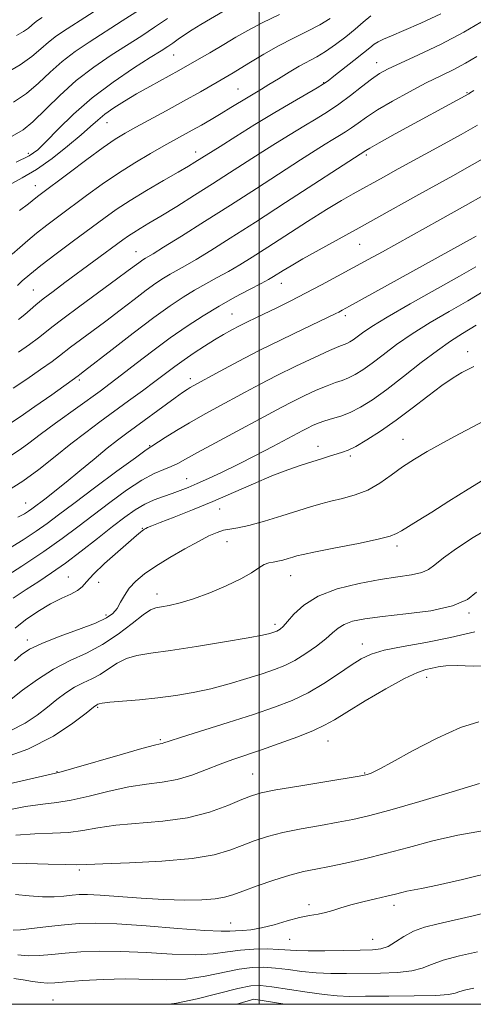
# Model space of a CAD drawing. Extents: x 2059800 to 2062700, y 289800 to 292700.
# Drawn here: x 2061940 to 2062054, y 290000 to 290248 of the extents above; entities that cross this region are included whole.
import ezdxf

# ---------------------------------------------------------------- set-up
doc = ezdxf.new("R2010")
doc.units = 0
doc.header["$MEASUREMENT"] = 0
for name, color, linetype, lineweight in [('BREAKLINE DTM HARD', 7, 'Continuous', 0), ('CONTOUR INDEX', 41, 'Continuous', 13), ('CONTOUR INTERMEDIATE', 44, 'Continuous', 0), ('GRID LINE', 7, 'Continuous', 0), ('SPOT ELEVATION DTM', 2, 'Continuous', 13)]:
    doc.layers.add(name, color=color, linetype=linetype, lineweight=lineweight)

msp = doc.modelspace()

# ---------------------------------------------------------------- linework, layer by layer
at = {"layer": 'BREAKLINE DTM HARD', "extrusion": (-0.004391, -0.01355, 0.999899), "elevation": -12017.288, "flags": 128}
msp.add_lwpolyline([(2061978.734, 289863.78), (2061982.982, 289865.06), (2061990.803, 289863.78)], dxfattribs=at)
at = {"layer": 'CONTOUR INDEX', "flags": 128}
for points, elevation in [([(2061935.699, 290234.118), (2061939.699, 290236.478), (2061942.706, 290238.622), (2061944.939, 290240.516), (2061946.845, 290242.193), (2061948.881, 290243.748), (2061951.54, 290245.532), (2061960.45, 290251.24)], 1030), ([(2061939.6, 290199.8), (2061941.83, 290201.519), (2061943.66, 290202.996), (2061944.416, 290203.586), (2061952.074, 290209.339), (2061956.536, 290212.658), (2061960.643, 290215.646), (2061963.705, 290217.746), (2061966.202, 290219.277), (2061968.909, 290220.78), (2061976.525, 290224.905), (2061980.893, 290227.301), (2061985.207, 290229.717), (2061989.392, 290232.12), (2061993.434, 290234.507), (2061997.33, 290236.863), (2062001.125, 290239.133), (2062004.876, 290241.252), (2062008.596, 290243.175), (2062012.124, 290244.935), (2062015.255, 290246.584), (2062017.859, 290248.185)], 1020), ([(2061937.992, 290155.094), (2061941.383, 290157.342), (2061944.882, 290159.768), (2061947.781, 290161.841), (2061949.615, 290163.207), (2061952.428, 290165.378), (2061957.82, 290169.37), (2061961.309, 290171.981), (2061964.954, 290174.764), (2061968.455, 290177.454), (2061971.512, 290179.769), (2061973.917, 290181.506), (2061975.834, 290182.784), (2061977.522, 290183.803), (2061981.327, 290185.925), (2061984.071, 290187.517), (2061987.784, 290189.775), (2061992.694, 290192.852), (2061999.01, 290196.885), (2062006.647, 290201.814), (2062026.833, 290214.896), (2062027.835, 290215.491), (2062030.192, 290216.821), (2062034.273, 290219.078), (2062052.777, 290229.219), (2062053.01, 290229.367), (2062054.042, 290229.993)], 1010), ([(2061936.824, 290114.646), (2061940.491, 290116.9), (2061943.795, 290119.065), (2061946.562, 290121.019), (2061949.432, 290123.172), (2061953.251, 290126.069), (2061958.488, 290129.99), (2061964.126, 290134.175), (2061968.77, 290137.6), (2061971.45, 290139.55), (2061972.882, 290140.533), (2061976.313, 290142.686), (2061979.146, 290144.434), (2061982.399, 290146.371), (2061985.813, 290148.302), (2061989.304, 290150.209), (2061996.41, 290154.048), (2062000.21, 290156.072), (2062004.462, 290158.257), (2062009.222, 290160.599), (2062013.882, 290162.815), (2062017.665, 290164.55), (2062020.019, 290165.562), (2062022.058, 290166.358), (2062022.802, 290166.736), (2062023.663, 290167.275), (2062024.694, 290168.012), (2062026.053, 290169.028), (2062028.327, 290170.579), (2062032.208, 290172.965), (2062038.02, 290176.307), (2062050.496, 290183.299), (2062054.583, 290185.641)], 1000), ([(2061935.387, 290075.113), (2061940.343, 290079.049), (2061944.06, 290081.787), (2061948.151, 290084.392), (2061952.302, 290086.503), (2061956.426, 290088.405), (2061960.496, 290090.538), (2061964.433, 290093.173), (2061967.953, 290095.882), (2061970.721, 290098.068), (2061972.556, 290099.302), (2061973.892, 290099.833), (2061975.316, 290100.081), (2061977.321, 290100.418), (2061980.025, 290101.03), (2061983.452, 290102.053), (2061987.515, 290103.558), (2061991.693, 290105.336), (2061995.359, 290107.112), (2061998.041, 290108.646), (2061999.901, 290109.852), (2062001.26, 290110.68), (2062002.408, 290111.121), (2062003.5, 290111.334), (2062004.663, 290111.517), (2062005.972, 290111.821), (2062007.301, 290112.203), (2062008.476, 290112.574), (2062009.501, 290112.884), (2062011.097, 290113.267), (2062014.163, 290113.896), (2062019.182, 290114.876), (2062024.979, 290116.019), (2062029.965, 290117.066), (2062032.983, 290117.839), (2062034.609, 290118.481), (2062035.855, 290119.216), (2062040.081, 290121.759), (2062043.477, 290123.869), (2062047.8, 290126.632), (2062052.64, 290129.698), (2062057.477, 290132.618)], 990), ([(2061938.6, 290042.579), (2061943.439, 290042.919), (2061947.886, 290043.05), (2061951.904, 290043.26), (2061955.559, 290043.757), (2061959.341, 290044.421), (2061963.847, 290045.052), (2061975.708, 290046.072), (2061981.905, 290046.967), (2061987.45, 290048.394), (2061992.069, 290050.051), (2061995.574, 290051.521), (2061998.021, 290052.507), (2062000.457, 290053.209), (2062004.179, 290053.946), (2062009.962, 290054.943), (2062016.516, 290056.025), (2062025.164, 290057.433), (2062026.441, 290057.653), (2062026.854, 290057.748), (2062027.223, 290057.856), (2062027.686, 290058.004), (2062028.21, 290058.188), (2062028.898, 290058.483), (2062030.402, 290059.256), (2062033.508, 290060.952), (2062038.647, 290063.78), (2062044.829, 290067.003), (2062050.706, 290069.653), (2062055.356, 290071.127)], 980), ([(2061938.162, 290006.464), (2061940.527, 290006.122), (2061942.839, 290005.74), (2061944.88, 290005.45), (2061946.584, 290005.355), (2061948.496, 290005.442), (2061951.313, 290005.672), (2061955.511, 290005.99), (2061960.673, 290006.275), (2061966.164, 290006.392), (2061976.55, 290006.166), (2061981.501, 290006.359), (2061986.354, 290007.05), (2061994.923, 290008.825), (2061998.241, 290009.267), (2062001.154, 290009.335), (2062004.053, 290009.121), (2062007.248, 290008.726), (2062010.714, 290008.283), (2062014.346, 290007.934), (2062018.07, 290007.78), (2062021.96, 290007.773), (2062030.569, 290007.88), (2062034.859, 290008.036), (2062038.458, 290008.419), (2062041.073, 290009.118), (2062043.383, 290010.058), (2062046.312, 290011.127), (2062050.444, 290012.21), (2062055.006, 290013.195)], 970)]:
    msp.add_lwpolyline(points, dxfattribs=dict(at, elevation=elevation))
at = {"layer": 'CONTOUR INTERMEDIATE', "flags": 128}
for points, elevation in [([(2061938.081, 290227.114), (2061941.312, 290229.31), (2061944.351, 290231.878), (2061947.322, 290234.641), (2061950.358, 290237.35), (2061953.587, 290239.831), (2061957.119, 290242.224), (2061965.408, 290247.526), (2061969.798, 290250.365)], 1028), ([(2061938.764, 290212.022), (2061942.021, 290213.613), (2061944.185, 290215.116), (2061946.321, 290217.178), (2061949.295, 290220.264), (2061953.188, 290224.093), (2061957.882, 290228.203), (2061963.147, 290232.156), (2061968.294, 290235.627), (2061972.518, 290238.318), (2061975.26, 290240.05), (2061976.928, 290241.128), (2061978.173, 290241.976), (2061979.544, 290242.943), (2061981.175, 290244.073), (2061983.097, 290245.334), (2061985.288, 290246.679), (2061991.147, 290250.117)], 1024), ([(2061939.027, 290180.974), (2061940.275, 290182.119), (2061942.153, 290183.729), (2061944.949, 290185.97), (2061948.79, 290188.901), (2061953.141, 290192.148), (2061960.784, 290197.809), (2061963.968, 290200.071), (2061967.445, 290202.349), (2061971.586, 290204.857), (2061975.875, 290207.354), (2061979.577, 290209.481), (2061982.145, 290210.98), (2061983.795, 290211.976), (2061990.107, 290215.967), (2061994.077, 290218.451), (2061998.919, 290221.448), (2062003.889, 290224.471), (2062008.334, 290227.103), (2062014.598, 290230.723), (2062016.187, 290231.677), (2062017.336, 290232.473), (2062018.809, 290233.611), (2062023.835, 290237.542), (2062026.253, 290239.466), (2062027.88, 290240.797), (2062028.969, 290241.654), (2062029.963, 290242.282), (2062031.289, 290242.92), (2062033.317, 290243.786), (2062036.399, 290245.088), (2062040.718, 290246.969), (2062045.774, 290249.305)], 1016), ([(2061936.884, 290206.233), (2061940.262, 290208.045), (2061943.808, 290210.158), (2061947.759, 290212.94), (2061951.703, 290216.017), (2061955.067, 290218.827), (2061957.467, 290220.96), (2061959.283, 290222.597), (2061961.083, 290224.075), (2061963.327, 290225.662), (2061966.022, 290227.38), (2061969.068, 290229.186), (2061972.377, 290231.052), (2061979.694, 290235.086), (2061983.636, 290237.3), (2061987.515, 290239.523), (2061991.054, 290241.595), (2061994.117, 290243.42), (2061997.139, 290245.16), (2062000.7, 290247.038), (2062005.133, 290249.19)], 1022), ([(2061937.705, 290188.858), (2061939.636, 290190.501), (2061941.648, 290192.237), (2061943.889, 290194.1), (2061946.48, 290196.13), (2061949.443, 290198.365), (2061956.445, 290203.583), (2061960.382, 290206.439), (2061964.485, 290209.247), (2061968.623, 290211.854), (2061972.541, 290214.162), (2061975.952, 290216.086), (2061983.099, 290220.026), (2061985.413, 290221.329), (2061987.867, 290222.743), (2061990.373, 290224.222), (2061992.837, 290225.713), (2061997.177, 290228.367), (2062000.534, 290230.362), (2062002.445, 290231.513), (2062004.84, 290232.986), (2062007.497, 290234.605), (2062010.084, 290236.116), (2062014.494, 290238.506), (2062016.725, 290239.854), (2062019.222, 290241.59), (2062021.793, 290243.552), (2062024.162, 290245.494), (2062026.173, 290247.226), (2062028.156, 290248.793)], 1018), ([(2061937.754, 290218.515), (2061940.463, 290220.11), (2061942.925, 290222.142), (2061949.706, 290228.766), (2061953.871, 290232.506), (2061958.294, 290235.914), (2061962.697, 290238.916), (2061970.366, 290243.812), (2061973.621, 290245.935), (2061976.833, 290248.111)], 1026), ([(2061938.809, 290243.874), (2061940.576, 290244.897), (2061941.798, 290245.736), (2061942.648, 290246.437), (2061943.332, 290247.036), (2061944.091, 290247.611), (2061945.29, 290248.408)], 1032), ([(2061939.279, 290172.401), (2061940.867, 290173.612), (2061942.239, 290174.778), (2061943.694, 290176.044), (2061945.543, 290177.568), (2061948.015, 290179.463), (2061951.006, 290181.675), (2061965.597, 290192.398), (2061967.013, 290193.41), (2061968.348, 290194.287), (2061969.987, 290195.282), (2061972.199, 290196.595), (2061975.224, 290198.418), (2061979.179, 290200.855), (2061983.688, 290203.674), (2061988.249, 290206.56), (2061992.473, 290209.262), (2062000.24, 290214.249), (2062004.061, 290216.667), (2062007.775, 290218.979), (2062011.226, 290221.08), (2062014.315, 290222.922), (2062017.181, 290224.677), (2062020.02, 290226.573), (2062022.954, 290228.745), (2062025.794, 290230.953), (2062028.275, 290232.862), (2062030.304, 290234.268), (2062032.478, 290235.482), (2062035.564, 290236.946), (2062040.095, 290239.007), (2062045.654, 290241.641), (2062051.591, 290244.731), (2062057.278, 290248.094)], 1014), ([(2061939.311, 290164.195), (2061942.081, 290166.085), (2061944.324, 290167.727), (2061945.983, 290169.033), (2061947.749, 290170.452), (2061950.496, 290172.567), (2061954.754, 290175.725), (2061964.049, 290182.521), (2061966.973, 290184.68), (2061969.639, 290186.684), (2061970.326, 290187.18), (2061970.874, 290187.545), (2061971.356, 290187.836), (2061971.949, 290188.174), (2061973.231, 290188.936), (2061975.886, 290190.562), (2061980.367, 290193.35), (2061986.215, 290197.025), (2061992.744, 290201.168), (2061999.297, 290205.374), (2062010.373, 290212.53), (2062014.045, 290214.883), (2062016.631, 290216.51), (2062018.563, 290217.69), (2062020.215, 290218.675), (2062021.748, 290219.613), (2062023.267, 290220.627), (2062024.914, 290221.832), (2062026.984, 290223.314), (2062029.804, 290225.154), (2062033.556, 290227.367), (2062037.823, 290229.722), (2062042.04, 290231.923), (2062045.762, 290233.756), (2062049.029, 290235.345), (2062052.001, 290236.895), (2062054.843, 290238.576)], 1012), ([(2061937.324, 290146.302), (2061939.725, 290147.906), (2061943.455, 290150.489), (2061947.684, 290153.451), (2061954.36, 290158.188), (2061954.778, 290158.503), (2061955.967, 290159.418), (2061962.935, 290164.848), (2061968.243, 290168.957), (2061973.385, 290172.854), (2061977.507, 290175.831), (2061980.794, 290178.022), (2061983.688, 290179.769), (2061986.552, 290181.365), (2061989.423, 290182.914), (2061992.257, 290184.472), (2061995.085, 290186.123), (2061998.24, 290188.073), (2062002.129, 290190.554), (2062012.161, 290197.01), (2062016.95, 290200.029), (2062020.741, 290202.321), (2062023.694, 290204.016), (2062031.275, 290208.224), (2062035.014, 290210.284), (2062045.633, 290216.093), (2062050.857, 290218.965), (2062054.968, 290221.26)], 1008), ([(2061937.513, 290138.188), (2061939.695, 290139.623), (2061941.915, 290141.269), (2061944.772, 290143.427), (2061948.633, 290146.26), (2061959.881, 290154.369), (2061962.453, 290156.274), (2061965.301, 290158.445), (2061968.956, 290161.27), (2061973.188, 290164.506), (2061977.575, 290167.755), (2061981.784, 290170.695), (2061985.839, 290173.328), (2061989.854, 290175.735), (2061993.854, 290177.96), (2061997.519, 290179.903), (2062000.442, 290181.426), (2062002.365, 290182.459), (2062003.622, 290183.187), (2062006.036, 290184.719), (2062008.017, 290185.929), (2062010.978, 290187.647), (2062015.111, 290189.956), (2062025.162, 290195.49), (2062030.097, 290198.231), (2062039.448, 290203.442), (2062048.776, 290208.584), (2062053.641, 290211.288), (2062058.681, 290214.144)], 1006), ([(2061936.505, 290129.229), (2061940.371, 290131.661), (2061944.42, 290134.632), (2061948.513, 290137.884), (2061952.493, 290141.081), (2061956.246, 290143.971), (2061959.852, 290146.632), (2061967.058, 290151.865), (2061970.557, 290154.436), (2061973.703, 290156.779), (2061978.712, 290160.556), (2061981.059, 290162.255), (2061983.601, 290163.994), (2061986.225, 290165.704), (2061988.74, 290167.269), (2061991.001, 290168.607), (2061993.063, 290169.756), (2061995.03, 290170.789), (2061997.016, 290171.781), (2061999.172, 290172.824), (2062004.601, 290175.432), (2062007.966, 290177.088), (2062011.687, 290178.975), (2062015.674, 290181.067), (2062019.752, 290183.257), (2062027.458, 290187.463), (2062031.049, 290189.443), (2062045.465, 290197.493), (2062051.977, 290201.108), (2062056.425, 290203.611)], 1004), ([(2061939.186, 290122.582), (2061940.833, 290123.491), (2061941.863, 290124.147), (2061942.656, 290124.707), (2061946.266, 290127.429), (2061948.498, 290129.147), (2061951.355, 290131.427), (2061954.786, 290134.259), (2061958.382, 290137.26), (2061961.645, 290139.954), (2061964.254, 290142.02), (2061966.587, 290143.772), (2061978.759, 290152.641), (2061980.677, 290154.003), (2061981.819, 290154.772), (2061982.576, 290155.235), (2061983.352, 290155.674), (2061990.176, 290159.402), (2061994.682, 290161.813), (2061999.978, 290164.552), (2062005.687, 290167.381), (2062011.086, 290169.982), (2062019.316, 290173.895), (2062020.048, 290174.263), (2062020.88, 290174.703), (2062022.73, 290175.713), (2062054.644, 290193.316)], 1002), ([(2061934.462, 290106.71), (2061940.148, 290110.309), (2061945.727, 290113.983), (2061950.329, 290117.227), (2061954.258, 290120.185), (2061958.112, 290123.157), (2061962.312, 290126.324), (2061966.571, 290129.382), (2061970.424, 290131.902), (2061973.514, 290133.587), (2061975.913, 290134.639), (2061977.801, 290135.391), (2061979.442, 290136.166), (2061981.436, 290137.254), (2061984.469, 290138.934), (2061988.939, 290141.353), (2062005.548, 290150.242), (2062008.302, 290151.658), (2062011.317, 290153.137), (2062014.378, 290154.558), (2062017.105, 290155.72), (2062019.229, 290156.496), (2062020.925, 290157.059), (2062022.481, 290157.655), (2062024.154, 290158.505), (2062026.091, 290159.718), (2062028.41, 290161.378), (2062031.219, 290163.526), (2062034.579, 290166.048), (2062038.543, 290168.79), (2062043.088, 290171.61), (2062047.9, 290174.413), (2062052.592, 290177.115), (2062056.851, 290179.649)], 998), ([(2061937.926, 290102.205), (2061941.22, 290104.381), (2061944.416, 290106.449), (2061947.651, 290108.593), (2061951.179, 290111.085), (2061955.139, 290114.083), (2061959.214, 290117.278), (2061962.973, 290120.245), (2061966.101, 290122.648), (2061968.741, 290124.505), (2061971.15, 290125.923), (2061973.53, 290127.008), (2061975.85, 290127.864), (2061978.024, 290128.594), (2061980.023, 290129.301), (2061982.053, 290130.091), (2061984.378, 290131.07), (2061987.219, 290132.331), (2061990.624, 290133.919), (2061994.601, 290135.867), (2061999.044, 290138.138), (2062003.404, 290140.424), (2062010.962, 290144.451), (2062012.142, 290145.059), (2062013.412, 290145.674), (2062014.875, 290146.3), (2062016.546, 290146.889), (2062018.439, 290147.43), (2062020.558, 290148.06), (2062022.904, 290148.952), (2062025.506, 290150.275), (2062028.52, 290152.162), (2062032.127, 290154.743), (2062036.384, 290158.023), (2062040.831, 290161.517), (2062044.877, 290164.615), (2062048.156, 290166.914), (2062051.181, 290168.817), (2062054.688, 290170.932)], 996), ([(2061938.44, 290094.648), (2061941.04, 290096.749), (2061944.172, 290098.891), (2061947.361, 290100.778), (2061950.196, 290102.194), (2061952.516, 290103.25), (2061954.222, 290104.137), (2061955.345, 290105.066), (2061956.44, 290106.33), (2061958.193, 290108.24), (2061961.028, 290110.943), (2061964.332, 290113.912), (2061969.068, 290118.042), (2061970.02, 290118.852), (2061970.485, 290119.222), (2061970.799, 290119.445), (2061971.081, 290119.614), (2061971.391, 290119.773), (2061971.861, 290119.988), (2061972.912, 290120.424), (2061975.035, 290121.267), (2061978.555, 290122.647), (2061983.136, 290124.472), (2061988.277, 290126.591), (2061993.518, 290128.848), (2061998.569, 290131.047), (2062003.183, 290132.987), (2062007.168, 290134.517), (2062010.559, 290135.695), (2062015.911, 290137.427), (2062017.97, 290138.08), (2062019.633, 290138.582), (2062020.98, 290138.973), (2062022.392, 290139.496), (2062024.323, 290140.451), (2062027.104, 290142.063), (2062030.587, 290144.287), (2062034.5, 290147.007), (2062038.569, 290150.063), (2062042.504, 290153.107), (2062046.011, 290155.745), (2062048.859, 290157.68), (2062051.072, 290159.005), (2062052.738, 290159.907), (2062054.083, 290160.581)], 994), ([(2061938.285, 290086.495), (2061939.971, 290087.971), (2061942.086, 290089.362), (2061945.195, 290090.856), (2061949.588, 290092.571), (2061954.45, 290094.35), (2061958.69, 290095.965), (2061961.489, 290097.264), (2061963.122, 290098.415), (2061964.139, 290099.663), (2061965.023, 290101.188), (2061966.001, 290102.921), (2061967.236, 290104.726), (2061968.882, 290106.509), (2061971.071, 290108.337), (2061973.928, 290110.318), (2061977.463, 290112.495), (2061981.225, 290114.657), (2061984.651, 290116.529), (2061987.316, 290117.896), (2061989.346, 290118.795), (2061991.01, 290119.325), (2061992.609, 290119.614), (2061994.579, 290119.915), (2061997.393, 290120.513), (2062001.306, 290121.592), (2062005.713, 290122.936), (2062012.949, 290125.239), (2062015.518, 290126.008), (2062018.06, 290126.666), (2062020.997, 290127.345), (2062024.197, 290128.214), (2062027.391, 290129.447), (2062030.378, 290131.153), (2062033.236, 290133.168), (2062036.117, 290135.26), (2062039.144, 290137.249), (2062042.337, 290139.145), (2062045.692, 290141.012), (2062049.185, 290142.895), (2062059.567, 290148.423)], 992), ([(2061937.232, 290068.872), (2061940.974, 290070.756), (2061944.023, 290072.795), (2061946.628, 290074.834), (2061949.008, 290076.732), (2061951.259, 290078.411), (2061953.446, 290079.81), (2061955.62, 290080.916), (2061957.78, 290081.912), (2061959.912, 290083.03), (2061962.02, 290084.412), (2061964.185, 290085.852), (2061966.507, 290087.053), (2061969.167, 290087.823), (2061972.671, 290088.382), (2061977.609, 290089.055), (2061984.207, 290090.065), (2061991.257, 290091.228), (2061997.188, 290092.261), (2062000.834, 290092.949), (2062002.635, 290093.346), (2062003.436, 290093.576), (2062003.951, 290093.751), (2062004.383, 290093.925), (2062004.802, 290094.139), (2062005.294, 290094.468), (2062006.004, 290095.117), (2062007.089, 290096.324), (2062008.73, 290098.22), (2062011.204, 290100.49), (2062014.811, 290102.714), (2062019.667, 290104.545), (2062025.151, 290105.943), (2062030.456, 290106.943), (2062034.914, 290107.609), (2062038.406, 290108.116), (2062040.95, 290108.67), (2062042.688, 290109.465), (2062044.254, 290110.658), (2062046.407, 290112.4), (2062049.709, 290114.759), (2062053.926, 290117.491), (2062058.63, 290120.268)], 988), ([(2061933.874, 290061.469), (2061941.64, 290064.253), (2061948.114, 290067.528), (2061953.029, 290070.762), (2061956.377, 290073.324), (2061958.238, 290074.764), (2061959.047, 290075.349), (2061959.328, 290075.521), (2061959.608, 290075.652), (2061960.418, 290075.822), (2061962.293, 290076.039), (2061969.839, 290076.66), (2061974.463, 290077.114), (2061978.957, 290077.701), (2061983.354, 290078.463), (2061987.819, 290079.448), (2061992.423, 290080.665), (2061996.868, 290081.976), (2062000.764, 290083.209), (2062003.858, 290084.257), (2062006.446, 290085.3), (2062008.959, 290086.584), (2062011.695, 290088.27), (2062014.416, 290090.161), (2062016.749, 290091.975), (2062018.459, 290093.484), (2062019.859, 290094.687), (2062021.399, 290095.641), (2062023.517, 290096.404), (2062026.602, 290097.044), (2062031.031, 290097.63), (2062036.907, 290098.251), (2062043.233, 290099.071), (2062048.738, 290100.27), (2062052.465, 290101.938), (2062054.714, 290103.783)], 986), ([(2061936.927, 290055.471), (2061947.507, 290057.897), (2061950.042, 290058.528), (2061953.28, 290059.435), (2061964.968, 290062.804), (2061970.411, 290064.356), (2061973.603, 290065.23), (2061974.992, 290065.576), (2061975.481, 290065.681), (2061975.965, 290065.826), (2061977.307, 290066.263), (2061980.364, 290067.236), (2061992.134, 290070.927), (2061998.556, 290072.984), (2062003.872, 290074.784), (2062008.279, 290076.506), (2062012.281, 290078.441), (2062016.245, 290080.769), (2062019.985, 290083.213), (2062023.181, 290085.386), (2062025.705, 290086.999), (2062028.203, 290088.173), (2062031.514, 290089.129), (2062036.237, 290090.068), (2062042.01, 290091.099), (2062048.231, 290092.31), (2062054.3, 290093.726)], 984), ([(2061935.179, 290048.656), (2061941.097, 290049.789), (2061945.473, 290050.408), (2061948.964, 290050.789), (2061952.592, 290051.348), (2061957.103, 290052.37), (2061962.154, 290053.613), (2061967.129, 290054.704), (2061971.553, 290055.391), (2061975.527, 290055.902), (2061979.29, 290056.589), (2061983.025, 290057.698), (2061986.678, 290059.069), (2061990.136, 290060.439), (2061993.371, 290061.623), (2062000.524, 290064.051), (2062005.05, 290065.642), (2062009.689, 290067.353), (2062013.655, 290068.926), (2062016.472, 290070.228), (2062018.917, 290071.616), (2062022.076, 290073.569), (2062026.663, 290076.362), (2062031.886, 290079.434), (2062036.579, 290082.022), (2062039.862, 290083.559), (2062042.002, 290084.284), (2062043.553, 290084.633), (2062045.056, 290084.95), (2062046.997, 290085.202), (2062049.853, 290085.262), (2062053.922, 290085.115), (2062058.799, 290085.176)], 982), ([(2061936.104, 290035.368), (2061941.405, 290035.429), (2061946.808, 290035.311), (2061951.216, 290035.173), (2061954.015, 290035.145), (2061956.528, 290035.23), (2061960.565, 290035.4), (2061967.312, 290035.648), (2061975.457, 290036.049), (2061983.062, 290036.699), (2061988.654, 290037.652), (2061992.596, 290038.804), (2061995.714, 290040.011), (2061998.744, 290041.153), (2062002.062, 290042.218), (2062005.956, 290043.22), (2062010.56, 290044.166), (2062015.399, 290045.038), (2062019.846, 290045.813), (2062023.584, 290046.525), (2062027.535, 290047.446), (2062032.929, 290048.907), (2062040.458, 290051.081), (2062048.653, 290053.51), (2062055.506, 290055.577)], 978), ([(2061938.546, 290027.652), (2061942.001, 290027.302), (2061945.372, 290027.081), (2061948.304, 290027.087), (2061950.766, 290027.25), (2061952.81, 290027.459), (2061954.598, 290027.612), (2061956.728, 290027.642), (2061959.907, 290027.492), (2061970.216, 290026.712), (2061975.969, 290026.369), (2061981.146, 290026.24), (2061985.486, 290026.318), (2061988.842, 290026.56), (2061991.227, 290026.949), (2061993.293, 290027.562), (2061995.854, 290028.5), (2061999.467, 290029.798), (2062003.668, 290031.228), (2062007.734, 290032.494), (2062011.157, 290033.39), (2062014.281, 290034.051), (2062017.661, 290034.704), (2062021.739, 290035.537), (2062026.51, 290036.606), (2062031.854, 290037.93), (2062037.648, 290039.491), (2062043.755, 290041.109), (2062050.033, 290042.564), (2062056.258, 290043.684)], 976), ([(2061937.988, 290018.63), (2061939.856, 290018.786), (2061946.913, 290019.588), (2061950.914, 290020.027), (2061954.565, 290020.347), (2061958.604, 290020.456), (2061964.06, 290020.264), (2061971.483, 290019.742), (2061979.496, 290019.091), (2061986.242, 290018.573), (2061990.373, 290018.379), (2061992.57, 290018.419), (2061994.022, 290018.531), (2061995.728, 290018.613), (2061997.907, 290018.782), (2062000.589, 290019.216), (2062003.735, 290020.015), (2062007.032, 290020.976), (2062010.104, 290021.825), (2062012.664, 290022.363), (2062014.802, 290022.712), (2062016.701, 290023.073), (2062018.553, 290023.601), (2062020.594, 290024.278), (2062023.069, 290025.038), (2062026.098, 290025.817), (2062029.296, 290026.561), (2062032.158, 290027.215), (2062034.305, 290027.738), (2062035.891, 290028.139), (2062037.199, 290028.441), (2062040.897, 290029.136), (2062044.932, 290029.985), (2062051.243, 290031.423), (2062058.993, 290033.335)], 974), ([(2061939.133, 290012.454), (2061941.79, 290012.238), (2061944.615, 290012.282), (2061947.683, 290012.52), (2061951.114, 290012.849), (2061955.038, 290013.168), (2061959.639, 290013.365), (2061965.112, 290013.328), (2061971.475, 290013.01), (2061978.023, 290012.629), (2061983.872, 290012.466), (2061988.391, 290012.714), (2061991.965, 290013.202), (2061995.229, 290013.666), (2061998.65, 290013.901), (2062002.007, 290013.929), (2062004.909, 290013.829), (2062009.362, 290013.525), (2062012.303, 290013.44), (2062016.48, 290013.458), (2062021.196, 290013.54), (2062025.457, 290013.63), (2062028.523, 290013.716), (2062030.677, 290013.965), (2062032.459, 290014.589), (2062034.328, 290015.71), (2062036.437, 290017.094), (2062038.858, 290018.416), (2062041.679, 290019.442), (2062045.048, 290020.294), (2062049.127, 290021.185), (2062053.949, 290022.27), (2062059.024, 290023.492)], 972), ([(2061977.283, 290000), (2061979.131, 290000.251), (2061984.316, 290001.386), (2061994.616, 290003.985), (2061997.833, 290004.633), (2062000.301, 290004.74), (2062003.197, 290004.413), (2062012.067, 290003.042), (2062016.388, 290002.427), (2062019.66, 290002.102), (2062022.724, 290002.005), (2062026.795, 290002.016), (2062032.614, 290002.044), (2062039.04, 290002.107), (2062044.457, 290002.249), (2062047.698, 290002.503), (2062049.375, 290002.841), (2062050.548, 290003.225), (2062052.082, 290003.63), (2062054.073, 290004.096)], 968)]:
    msp.add_lwpolyline(points, dxfattribs=dict(at, elevation=elevation))
at = {"layer": 'GRID LINE', "flags": 128}
for points in [[(2060000, 290000), (2062500, 290000), (2062500, 292500), (2060000, 292500), (2060000, 290000)], [(2062000, 292500), (2062000, 290000)]]:
    msp.add_lwpolyline(points, dxfattribs=at)
at = {"layer": 'SPOT ELEVATION DTM'}
for p in [(2061978.44, 290238.97, 1023.1), (2062029.57, 290237.07, 1014.7), (2062016.23, 290231.99, 1016.1), (2061994.6, 290230.4, 1018.9), (2062052.39, 290229.45, 1010.1), (2061961.61, 290221.95, 1021.2), (2061941.76, 290214.19, 1024.5), (2061983.94, 290214.53, 1016.6), (2062027, 290213.79, 1009.7), (2061943.58, 290206.11, 1020.7), (2062025.3, 290191.3, 1005.1), (2061968.89, 290189.45, 1012.8), (2062005.59, 290181.52, 1005.3), (2061943.03, 290179.78, 1014.9), (2061993.12, 290173.77, 1004.9), (2062021.72, 290173.32, 1001.6), (2062052.52, 290164.32, 994.6), (2061954.65, 290157.11, 1007.7), (2061982.65, 290157.47, 1002.5), (2061972.38, 290140.62, 1000.1), (2062014.83, 290140.44, 994.6), (2062036.24, 290142.19, 992.8), (2062022.91, 290138.02, 993.7), (2061981.68, 290132.33, 996.8), (2061941.09, 290126.18, 1002.8), (2061990.05, 290124.67, 993.2), (2061970.52, 290119.84, 994.1), (2061991.9, 290116.44, 991.2), (2062034.72, 290115.39, 989.6), (2061951.86, 290107.56, 994.9), (2061959.54, 290106.21, 993.3), (2062007.95, 290107.91, 989.2), (2061974.22, 290103.32, 990.6), (2062052.83, 290098.54, 985.8), (2061961.39, 290097.96, 992.4), (2062003.97, 290095.65, 988.4), (2061941.53, 290091.68, 992.5), (2062026.01, 290090.69, 984.6), (2062042.15, 290082.33, 981.4), (2061959.27, 290074.77, 985.8), (2061975.1, 290066.59, 984.2), (2062017.33, 290066.25, 981.2), (2061949.02, 290058.59, 984.1), (2061998.35, 290057.96, 980.9), (2062026.55, 290058.19, 980.1), (2061954.62, 290033.8, 977.7), (2062012.5, 290025.09, 974.4), (2062033.99, 290024.91, 973.5), (2061992.8, 290020.49, 974.8), (2062007.66, 290016.38, 973.1), (2062028.57, 290016.33, 972.9), (2061948.02, 290001.11, 968.8)]:
    msp.add_point(p, dxfattribs=at)

doc.saveas('drawing.dxf')
